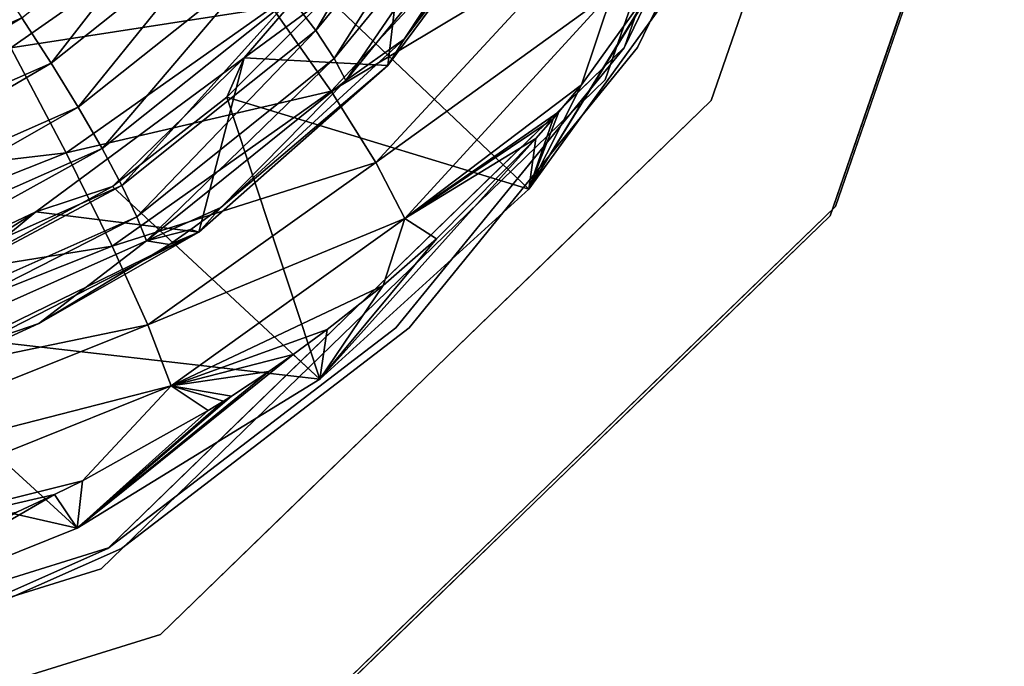
# Model space of a CAD drawing. Units: inches. Extents: x -10.3 to 10.5, y -10.4 to 10.4.
# Drawn here: x 9 to 10.2, y -7.2 to -6.5 of the extents above; entities that cross this region are included whole.
import ezdxf

# ---------------------------------------------------------------- set-up
doc = ezdxf.new("R2010")
doc.units = ezdxf.units.IN
doc.header["$MEASUREMENT"] = 0
doc.layers.add('SEAT-PAD', color=5, linetype='Continuous')
doc.layers.add('SEAT-SHELL', color=5, linetype='Continuous')

msp = doc.modelspace()

# ---------------------------------------------------------------- linework, layer by layer
at = {"layer": 'SEAT-PAD'}
for points in [[(9.5187, -6.2616, 17.8016), (9.3717, -6.5113, 17.8089), (9.3436, -6.4743, 17.8491)], [(9.3717, -6.5113, 17.8089), (9.5187, -6.2616, 17.8016), (9.5519, -6.2917, 17.7595)], [(9.5519, -6.2917, 17.7595), (9.3927, -6.5429, 17.7605), (9.3717, -6.5113, 17.8089)], [(9.3927, -6.5429, 17.7605), (9.5519, -6.2917, 17.7595), (9.5767, -6.318, 17.7096)], [(9.4802, -6.3226, 17.5465), (9.3843, -6.473, 17.459), (9.2907, -6.5423, 17.5953)], [(9.2907, -6.5423, 17.5953), (9.4533, -6.5507, 17.5978), (9.4802, -6.3226, 17.5465)], [(9.5767, -6.318, 17.7096), (9.4059, -6.5679, 17.706), (9.3927, -6.5429, 17.7605)], [(9.4059, -6.5679, 17.706), (9.5767, -6.318, 17.7096), (9.592, -6.3396, 17.6541)], [(9.4802, -6.3226, 17.5465), (9.4533, -6.5507, 17.5978), (9.6215, -6.3246, 17.5467)], [(9.4719, -6.521, 17.6326), (9.6215, -6.3246, 17.5467), (9.4533, -6.5507, 17.5978)], [(9.6151, -6.3268, 17.5884), (9.6215, -6.3246, 17.5467), (9.4719, -6.521, 17.6326)], [(9.4719, -6.521, 17.6326), (9.592, -6.3396, 17.6541), (9.6151, -6.3268, 17.5884)], [(9.2289, -6.3458, 17.908), (9.0719, -6.5481, 17.9335), (9.0388, -6.4968, 17.9399)], [(9.0719, -6.5481, 17.9335), (9.2289, -6.3458, 17.908), (9.2708, -6.39, 17.8996)], [(9.6092, -6.3439, 18.0835), (9.3224, -6.4853, 18.2366), (9.3892, -6.5801, 18.1379)], [(9.3892, -6.5801, 18.1379), (9.67, -6.4117, 17.9606), (9.6092, -6.3439, 18.0835)], [(9.4719, -6.521, 17.6326), (9.4059, -6.5679, 17.706), (9.592, -6.3396, 17.6541)], [(9.2419, -6.3799, 18.3116), (8.9555, -6.404, 18.3879), (9.0262, -6.531, 18.3436)], [(9.0262, -6.531, 18.3436), (9.3224, -6.4853, 18.2366), (9.2419, -6.3799, 18.3116)], [(9.8051, -6.3775, 17.6452), (9.6131, -6.6908, 17.5096), (9.7988, -6.434, 17.4499)], [(9.7959, -6.3937, 17.649), (9.6131, -6.6908, 17.5096), (9.8051, -6.3775, 17.6452)], [(9.2708, -6.39, 17.8996), (9.1025, -6.5982, 17.9155), (9.0719, -6.5481, 17.9335)], [(9.1025, -6.5982, 17.9155), (9.2708, -6.39, 17.8996), (9.3095, -6.4334, 17.8798)], [(9.7855, -6.4113, 17.6533), (9.6131, -6.6908, 17.5096), (9.7959, -6.3937, 17.649)], [(9.67, -6.4117, 17.9606), (9.3892, -6.5801, 18.1379), (9.4399, -6.6606, 18.019)], [(9.4399, -6.6606, 18.019), (9.7084, -6.4666, 17.8231), (9.67, -6.4117, 17.9606)], [(9.7648, -6.4446, 17.6612), (9.6131, -6.6908, 17.5096), (9.7855, -6.4113, 17.6533)], [(9.3095, -6.4334, 17.8798), (9.1296, -6.645, 17.8864), (9.1025, -6.5982, 17.9155)], [(9.1296, -6.645, 17.8864), (9.3095, -6.4334, 17.8798), (9.3436, -6.4743, 17.8491)], [(9.6131, -6.6908, 17.5096), (9.3843, -6.473, 17.459), (9.7988, -6.434, 17.4499)], [(8.5991, -6.6906, 17.9751), (9.0046, -6.4461, 17.9345), (9.0388, -6.4968, 17.9399)], [(9.6728, -6.5727, 17.6922), (9.6131, -6.6908, 17.5096), (9.7648, -6.4446, 17.6612)], [(9.7084, -6.4666, 17.8231), (9.6728, -6.5727, 17.6922), (9.7648, -6.4446, 17.6612)], [(9.7084, -6.4666, 17.8231), (9.4399, -6.6606, 18.019), (9.4725, -6.724, 17.8844)], [(9.4725, -6.724, 17.8844), (9.6728, -6.5727, 17.6922), (9.7084, -6.4666, 17.8231)], [(9.3436, -6.4743, 17.8491), (9.152, -6.6869, 17.8475), (9.1296, -6.645, 17.8864)], [(9.152, -6.6869, 17.8475), (9.3436, -6.4743, 17.8491), (9.3717, -6.5113, 17.8089)], [(9.2907, -6.5423, 17.5953), (9.3843, -6.473, 17.459), (9.2711, -6.5866, 17.4841)], [(9.6131, -6.6908, 17.5096), (9.2711, -6.5866, 17.4841), (9.3843, -6.473, 17.459)], [(9.3224, -6.4853, 18.2366), (9.0262, -6.531, 18.3436), (9.0888, -6.6496, 18.2723)], [(9.0888, -6.6496, 18.2723), (9.3892, -6.5801, 18.1379), (9.3224, -6.4853, 18.2366)], [(9.0388, -6.4968, 17.9399), (8.6154, -6.7495, 17.9705), (8.5991, -6.6906, 17.9751)], [(8.6154, -6.7495, 17.9705), (9.0388, -6.4968, 17.9399), (9.0719, -6.5481, 17.9335)], [(9.3717, -6.5113, 17.8089), (9.169, -6.7222, 17.8003), (9.152, -6.6869, 17.8475)], [(9.169, -6.7222, 17.8003), (9.3717, -6.5113, 17.8089), (9.3927, -6.5429, 17.7605)], [(9.2643, -6.7116, 17.6757), (9.4059, -6.5679, 17.706), (9.4719, -6.521, 17.6326)], [(9.4719, -6.521, 17.6326), (9.4533, -6.5507, 17.5978), (9.2643, -6.7116, 17.6757)], [(8.571, -6.7106, 18.3753), (9.0888, -6.6496, 18.2723), (9.0262, -6.531, 18.3436)], [(9.2907, -6.5423, 17.5953), (9.1416, -6.688, 17.506), (9.0547, -6.7165, 17.6327)], [(9.0547, -6.7165, 17.6327), (9.2392, -6.7396, 17.6401), (9.2907, -6.5423, 17.5953)], [(9.2907, -6.5423, 17.5953), (9.2711, -6.5866, 17.4841), (9.1416, -6.688, 17.506)], [(9.3927, -6.5429, 17.7605), (9.1799, -6.7496, 17.7464), (9.169, -6.7222, 17.8003)], [(9.1799, -6.7496, 17.7464), (9.3927, -6.5429, 17.7605), (9.4059, -6.5679, 17.706)], [(9.2907, -6.5423, 17.5953), (9.2392, -6.7396, 17.6401), (9.4533, -6.5507, 17.5978)], [(9.0719, -6.5481, 17.9335), (8.6308, -6.8066, 17.9542), (8.6154, -6.7495, 17.9705)], [(8.6308, -6.8066, 17.9542), (9.0719, -6.5481, 17.9335), (9.1025, -6.5982, 17.9155)], [(9.2643, -6.7116, 17.6757), (9.4533, -6.5507, 17.5978), (9.2392, -6.7396, 17.6401)], [(9.2643, -6.7116, 17.6757), (9.1799, -6.7496, 17.7464), (9.4059, -6.5679, 17.706)], [(9.3892, -6.5801, 18.1379), (9.0888, -6.6496, 18.2723), (9.1412, -6.7554, 18.1767)], [(9.1412, -6.7554, 18.1767), (9.4399, -6.6606, 18.019), (9.3892, -6.5801, 18.1379)], [(9.4725, -6.724, 17.8844), (9.6473, -6.6035, 17.6996), (9.6728, -6.5727, 17.6922)], [(9.6473, -6.6035, 17.6996), (9.6131, -6.6908, 17.5096), (9.6728, -6.5727, 17.6922)], [(9.3762, -6.9062, 17.5593), (9.1416, -6.688, 17.506), (9.2711, -6.5866, 17.4841)], [(9.3762, -6.9062, 17.5593), (9.2711, -6.5866, 17.4841), (9.6131, -6.6908, 17.5096)], [(9.1025, -6.5982, 17.9155), (8.6446, -6.8596, 17.9268), (8.6308, -6.8066, 17.9542)], [(8.6446, -6.8596, 17.9268), (9.1025, -6.5982, 17.9155), (9.1296, -6.645, 17.8864)], [(9.4725, -6.724, 17.8844), (9.6408, -6.6111, 17.7015), (9.6473, -6.6035, 17.6996)], [(9.6408, -6.6111, 17.7015), (9.6131, -6.6908, 17.5096), (9.6473, -6.6035, 17.6996)], [(9.4725, -6.724, 17.8844), (9.6211, -6.6337, 17.7069), (9.6408, -6.6111, 17.7015)], [(9.6211, -6.6337, 17.7069), (9.6131, -6.6908, 17.5096), (9.6408, -6.6111, 17.7015)], [(9.6211, -6.6337, 17.7069), (9.3762, -6.9062, 17.5593), (9.6131, -6.6908, 17.5096)], [(9.5086, -6.7473, 17.7342), (9.3762, -6.9062, 17.5593), (9.6211, -6.6337, 17.7069)], [(9.4725, -6.724, 17.8844), (9.5086, -6.7473, 17.7342), (9.6211, -6.6337, 17.7069)], [(9.1296, -6.645, 17.8864), (8.6564, -6.9066, 17.8893), (8.6446, -6.8596, 17.9268)], [(8.6564, -6.9066, 17.8893), (9.1296, -6.645, 17.8864), (9.152, -6.6869, 17.8475)], [(9.0888, -6.6496, 18.2723), (8.571, -6.7106, 18.3753), (8.6028, -6.8422, 18.3073)], [(8.6028, -6.8422, 18.3073), (9.1412, -6.7554, 18.1767), (9.0888, -6.6496, 18.2723)], [(9.4399, -6.6606, 18.019), (9.1412, -6.7554, 18.1767), (9.1814, -6.8445, 18.0604)], [(9.1814, -6.8445, 18.0604), (9.4725, -6.724, 17.8844), (9.4399, -6.6606, 18.019)], [(9.152, -6.6869, 17.8475), (8.6657, -6.9458, 17.8431), (8.6564, -6.9066, 17.8893)], [(8.6657, -6.9458, 17.8431), (9.152, -6.6869, 17.8475), (9.169, -6.7222, 17.8003)], [(9.0547, -6.7165, 17.6327), (9.1416, -6.688, 17.506), (8.8503, -6.8456, 17.5376)], [(9.3762, -6.9062, 17.5593), (8.8503, -6.8456, 17.5376), (9.1416, -6.688, 17.506)], [(9.2301, -6.7366, 17.6812), (9.1799, -6.7496, 17.7464), (9.2643, -6.7116, 17.6757)], [(9.2643, -6.7116, 17.6757), (9.2392, -6.7396, 17.6401), (9.2301, -6.7366, 17.6812)], [(9.169, -6.7222, 17.8003), (8.6721, -6.9757, 17.79), (8.6657, -6.9458, 17.8431)], [(8.6721, -6.9757, 17.79), (9.169, -6.7222, 17.8003), (9.1799, -6.7496, 17.7464)], [(9.0547, -6.7165, 17.6327), (8.7225, -6.9912, 17.6899), (9.2392, -6.7396, 17.6401)], [(8.7879, -6.8426, 17.6568), (8.7225, -6.9912, 17.6899), (9.0547, -6.7165, 17.6327)], [(9.0547, -6.7165, 17.6327), (8.8503, -6.8456, 17.5376), (8.7879, -6.8426, 17.6568)], [(9.4725, -6.724, 17.8844), (9.1814, -6.8445, 18.0604), (9.2079, -6.9136, 17.9277)], [(9.2079, -6.9136, 17.9277), (9.4481, -6.8, 17.7467), (9.4725, -6.724, 17.8844)], [(9.4725, -6.724, 17.8844), (9.4481, -6.8, 17.7467), (9.5086, -6.7473, 17.7342)], [(9.2059, -6.7535, 17.6849), (9.1799, -6.7496, 17.7464), (9.2301, -6.7366, 17.6812)], [(9.2301, -6.7366, 17.6812), (9.2392, -6.7396, 17.6401), (9.2059, -6.7535, 17.6849)], [(8.8572, -6.9351, 17.7219), (9.2392, -6.7396, 17.6401), (8.7225, -6.9912, 17.6899)], [(9.058, -6.8431, 17.7039), (9.2392, -6.7396, 17.6401), (8.8572, -6.9351, 17.7219)], [(9.2059, -6.7535, 17.6849), (9.2392, -6.7396, 17.6401), (9.058, -6.8431, 17.7039)], [(9.4481, -6.8, 17.7467), (9.3762, -6.9062, 17.5593), (9.5086, -6.7473, 17.7342)], [(9.1412, -6.7554, 18.1767), (8.6028, -6.8422, 18.3073), (8.6301, -6.9589, 18.2146)], [(8.6301, -6.9589, 18.2146), (9.1814, -6.8445, 18.0604), (9.1412, -6.7554, 18.1767)], [(9.058, -6.8431, 17.7039), (8.6721, -6.9757, 17.79), (9.1799, -6.7496, 17.7464)], [(9.058, -6.8431, 17.7039), (9.1799, -6.7496, 17.7464), (9.2059, -6.7535, 17.6849)], [(9.2079, -6.9136, 17.9277), (9.3847, -6.85, 17.7584), (9.4481, -6.8, 17.7467)], [(9.3847, -6.85, 17.7584), (9.3762, -6.9062, 17.5593), (9.4481, -6.8, 17.7467)], [(9.1015, -7.0746, 17.596), (8.5304, -6.9449, 17.5528), (8.8503, -6.8456, 17.5376)], [(9.1814, -6.8445, 18.0604), (8.6301, -6.9589, 18.2146), (8.6518, -7.0564, 18.1008)], [(8.6518, -7.0564, 18.1008), (9.2079, -6.9136, 17.9277), (9.1814, -6.8445, 18.0604)], [(8.8572, -6.9351, 17.7219), (8.6721, -6.9757, 17.79), (9.058, -6.8431, 17.7039)], [(9.1015, -7.0746, 17.596), (8.8503, -6.8456, 17.5376), (9.3762, -6.9062, 17.5593)], [(9.2079, -6.9136, 17.9277), (9.3461, -6.8782, 17.765), (9.3847, -6.85, 17.7584)], [(9.3461, -6.8782, 17.765), (9.3762, -6.9062, 17.5593), (9.3847, -6.85, 17.7584)], [(9.3461, -6.8782, 17.765), (9.1015, -7.0746, 17.596), (9.3762, -6.9062, 17.5593)], [(9.3187, -6.8972, 17.7694), (9.1015, -7.0746, 17.596), (9.3461, -6.8782, 17.765)], [(9.2079, -6.9136, 17.9277), (9.3187, -6.8972, 17.7694), (9.3461, -6.8782, 17.765)], [(9.2761, -6.9254, 17.7758), (9.1015, -7.0746, 17.596), (9.3187, -6.8972, 17.7694)], [(9.2079, -6.9136, 17.9277), (9.2761, -6.9254, 17.7758), (9.3187, -6.8972, 17.7694)], [(9.2079, -6.9136, 17.9277), (8.6518, -7.0564, 18.1008), (8.6672, -7.1311, 17.9699)], [(8.6672, -7.1311, 17.9699), (9.1074, -7.0211, 17.7969), (9.2079, -6.9136, 17.9277)], [(9.2079, -6.9136, 17.9277), (9.1074, -7.0211, 17.7969), (9.25, -6.9417, 17.7795)], [(9.2079, -6.9136, 17.9277), (9.2674, -6.9309, 17.777), (9.2761, -6.9254, 17.7758)], [(9.2079, -6.9136, 17.9277), (9.25, -6.9417, 17.7795), (9.2674, -6.9309, 17.777)], [(9.2674, -6.9309, 17.777), (9.1015, -7.0746, 17.596), (9.2761, -6.9254, 17.7758)], [(9.25, -6.9417, 17.7795), (9.1015, -7.0746, 17.596), (9.2674, -6.9309, 17.777)], [(8.8017, -7.1952, 17.619), (8.5304, -6.9449, 17.5528), (9.1015, -7.0746, 17.596)], [(9.1074, -7.0211, 17.7969), (9.1015, -7.0746, 17.596), (9.25, -6.9417, 17.7795)], [(8.6672, -7.1311, 17.9699), (9.0759, -7.0366, 17.8001), (9.1074, -7.0211, 17.7969)], [(9.0759, -7.0366, 17.8001), (9.1015, -7.0746, 17.596), (9.1074, -7.0211, 17.7969)], [(8.6672, -7.1311, 17.9699), (9.0338, -7.0561, 17.8042), (9.0759, -7.0366, 17.8001)], [(9.0759, -7.0366, 17.8001), (8.8017, -7.1952, 17.619), (9.1015, -7.0746, 17.596)], [(9.0338, -7.0561, 17.8042), (8.8017, -7.1952, 17.619), (9.0759, -7.0366, 17.8001)]]:
    msp.add_3dface(points, dxfattribs=at)
at = {"layer": 'SEAT-SHELL'}
for points, invisible_edges in [([(-2.9398, -4.8328, 16.4491), (-2.9953, -7.9744, 17.164), (9.8991, -6.1632, 17.5162)], 14), ([(-2.9092, -4.9866, 16.0538), (9.9142, -6.1631, 17.1789), (8.0817, -7.3582, 17.2912)], 15), ([(9.9659, -6.4828, 17.547), (9.9961, -6.0817, 17.5049), (9.8196, -6.5907, 17.5821)], 13), ([(9.8289, -6.3288, 17.3374), (9.8624, -6.0985, 17.1525), (9.6998, -6.5673, 17.2235)], 13), ([(9.8118, -6.3687, 17.4528), (9.7216, -6.53, 17.571), (9.8542, -6.1476, 17.5131)], 13), ([(9.7213, -6.5307, 17.5712), (9.8991, -6.1632, 17.5162), (-2.9953, -7.9744, 17.164)], 14), ([(8.0817, -7.3582, 17.2912), (9.9142, -6.1631, 17.1789), (9.7364, -6.5306, 17.2327)], 13), ([(9.7364, -6.5306, 17.2327), (9.8991, -6.1632, 17.5162), (9.7213, -6.5307, 17.5712)], 13), ([(9.8991, -6.1632, 17.5162), (9.7364, -6.5306, 17.2327), (9.9142, -6.1631, 17.1789)], 13), ([(9.9604, -6.7107, 17.3756), (10.1518, -6.1585, 17.2918), (10.0656, -6.4277, 17.4757)], 14), ([(9.9775, -6.4131, 17.2194), (10.145, -6.1714, 17.1954), (9.9544, -6.7211, 17.2788)], 13), ([(9.8668, -6.4317, 17.2121), (9.6998, -6.5673, 17.2235), (9.8299, -6.1922, 17.1667)], 13), ([(10.0306, -6.5012, 17.2455), (10.1068, -6.2814, 17.2121), (10.1192, -6.4041, 17.2636)], 14), ([(9.5871, -6.7216, 17.3341), (9.6733, -6.6049, 17.4092), (9.8289, -6.3288, 17.3374)], 15), ([(9.6998, -6.5673, 17.2235), (9.5871, -6.7216, 17.3341), (9.8289, -6.3288, 17.3374)], 15), ([(9.6733, -6.6049, 17.4092), (9.8118, -6.3687, 17.4528), (9.8289, -6.3288, 17.3374)], 15), ([(9.8482, -6.4823, 17.5655), (9.8933, -6.3333, 17.5429), (9.7763, -6.5415, 17.5737)], 15), ([(9.8933, -6.3333, 17.5429), (9.7879, -6.3388, 17.542), (9.7763, -6.5415, 17.5737)], 15), ([(9.7216, -6.53, 17.571), (9.7763, -6.5415, 17.5737), (9.7879, -6.3388, 17.542)], 3), ([(9.8118, -6.3687, 17.4528), (9.6733, -6.6049, 17.4092), (9.7216, -6.53, 17.571)], 15), ([(9.8482, -6.4823, 17.5655), (9.8196, -6.5907, 17.5821), (9.8902, -6.3871, 17.5512)], 13), ([(9.7579, -6.8666, 17.2916), (9.784, -6.7034, 17.2595), (9.9775, -6.4131, 17.2194)], 15), ([(9.9544, -6.7211, 17.2788), (9.7579, -6.8666, 17.2916), (9.9775, -6.4131, 17.2194)], 15), ([(9.784, -6.7034, 17.2595), (9.8668, -6.4317, 17.2121), (9.9775, -6.4131, 17.2194)], 15), ([(10.1192, -6.4041, 17.2636), (10.0205, -6.6095, 17.2845), (10.0306, -6.5012, 17.2455)], 15), ([(10.0251, -6.6014, 17.3103), (10.0205, -6.6095, 17.2845), (10.1192, -6.4041, 17.2636)], 15), ([(10.0251, -6.6014, 17.3103), (10.1192, -6.4041, 17.2636), (10.119, -6.4062, 17.2995)], 15), ([(10.119, -6.4062, 17.2995), (10.0369, -6.4898, 17.3421), (10.0251, -6.6014, 17.3103)], 15), ([(9.8668, -6.4317, 17.2121), (9.784, -6.7034, 17.2595), (9.6998, -6.5673, 17.2235)], 15), ([(9.9659, -6.4828, 17.547), (9.8771, -6.7486, 17.5287), (10.0656, -6.4277, 17.4757)], 15), ([(10.0656, -6.4277, 17.4757), (9.8771, -6.7486, 17.5287), (9.9604, -6.7107, 17.3756)], 15), ([(9.8196, -6.5907, 17.5821), (9.8482, -6.4823, 17.5655), (9.6812, -6.73, 17.6017)], 15), ([(9.8482, -6.4823, 17.5655), (9.7763, -6.5415, 17.5737), (9.6812, -6.73, 17.6017)], 15), ([(9.9659, -6.4828, 17.547), (9.8196, -6.5907, 17.5821), (9.7508, -6.8177, 17.5936)], 15), ([(9.7508, -6.8177, 17.5936), (9.8771, -6.7486, 17.5287), (9.9659, -6.4828, 17.547)], 15), ([(9.9604, -6.7107, 17.3756), (10.0251, -6.6014, 17.3103), (10.0369, -6.4898, 17.3421)], 3), ([(10.0306, -6.5012, 17.2455), (10.0205, -6.6095, 17.2845), (9.9544, -6.7211, 17.2788)], 3), ([(8.066, -7.3582, 17.6419), (9.7213, -6.5307, 17.5712), (-2.9953, -7.9744, 17.164)], 15), ([(8.066, -7.3582, 17.6419), (9.4625, -6.8481, 17.6163), (9.7213, -6.5307, 17.5712)], 13), ([(9.7364, -6.5306, 17.2327), (9.4777, -6.8481, 17.2759), (8.0817, -7.3582, 17.2912)], 14), ([(9.7216, -6.53, 17.571), (9.6733, -6.6049, 17.4092), (9.4292, -6.8135, 17.6091)], 3), ([(9.7213, -6.5307, 17.5712), (9.4625, -6.8481, 17.6163), (9.4777, -6.8481, 17.2759)], 14), ([(9.4777, -6.8481, 17.2759), (9.7364, -6.5306, 17.2327), (9.7213, -6.5307, 17.5712)], 14), ([(9.5754, -6.6718, 17.5901), (9.6344, -6.7221, 17.5997), (9.7216, -6.53, 17.571)], 3), ([(9.6344, -6.7221, 17.5997), (9.7763, -6.5415, 17.5737), (9.7216, -6.53, 17.571)], 15), ([(9.6344, -6.7221, 17.5997), (9.6812, -6.73, 17.6017), (9.7763, -6.5415, 17.5737)], 15), ([(9.5871, -6.7216, 17.3341), (9.6998, -6.5673, 17.2235), (9.4143, -6.8441, 17.2607)], 13), ([(9.6998, -6.5673, 17.2235), (9.784, -6.7034, 17.2595), (9.4143, -6.8441, 17.2607)], 3), ([(9.5078, -6.8929, 17.6227), (9.7508, -6.8177, 17.5936), (9.8196, -6.5907, 17.5821)], 3), ([(9.6637, -6.7418, 17.6024), (9.8196, -6.5907, 17.5821), (9.6812, -6.73, 17.6017)], 14), ([(10.0251, -6.6014, 17.3103), (9.9297, -6.758, 17.3435), (9.928, -6.7609, 17.3157)], 15), ([(9.928, -6.7609, 17.3157), (10.0205, -6.6095, 17.2845), (10.0251, -6.6014, 17.3103)], 15), ([(9.9297, -6.758, 17.3435), (10.0251, -6.6014, 17.3103), (9.9604, -6.7107, 17.3756)], 15), ([(9.4549, -6.8627, 17.442), (9.4292, -6.8135, 17.6091), (9.6733, -6.6049, 17.4092)], 15), ([(9.5871, -6.7216, 17.3341), (9.4549, -6.8627, 17.442), (9.6733, -6.6049, 17.4092)], 15), ([(9.9544, -6.7211, 17.2788), (10.0205, -6.6095, 17.2845), (9.928, -6.7609, 17.3157)], 15), ([(9.5754, -6.6718, 17.5901), (9.4292, -6.8135, 17.6091), (9.6344, -6.7221, 17.5997)], 14), ([(9.5519, -6.9819, 17.2992), (9.4143, -6.8441, 17.2607), (9.784, -6.7034, 17.2595)], 15), ([(9.7579, -6.8666, 17.2916), (9.5519, -6.9819, 17.2992), (9.784, -6.7034, 17.2595)], 15), ([(9.8771, -6.7486, 17.5287), (9.6224, -7.0382, 17.4195), (9.9604, -6.7107, 17.3756)], 13), ([(9.7914, -6.8744, 17.3976), (9.9297, -6.758, 17.3435), (9.9604, -6.7107, 17.3756)], 3), ([(9.298, -7.002, 17.3721), (9.5871, -6.7216, 17.3341), (9.4143, -6.8441, 17.2607)], 15), ([(9.4549, -6.8627, 17.442), (9.5871, -6.7216, 17.3341), (9.298, -7.002, 17.3721)], 15), ([(9.4028, -6.9789, 17.6352), (9.6344, -6.7221, 17.5997), (9.405, -6.9371, 17.6289)], 15), ([(9.6344, -6.7221, 17.5997), (9.4028, -6.9789, 17.6352), (9.6812, -6.73, 17.6017)], 15), ([(9.405, -6.9371, 17.6289), (9.6344, -6.7221, 17.5997), (9.4292, -6.8135, 17.6091)], 15), ([(9.7579, -6.8666, 17.2916), (9.9544, -6.7211, 17.2788), (9.6183, -7.0468, 17.3225)], 13), ([(9.9544, -6.7211, 17.2788), (9.928, -6.7609, 17.3157), (9.7864, -6.8839, 17.3007)], 3), ([(9.5078, -6.8929, 17.6227), (9.6812, -6.73, 17.6017), (9.4028, -6.9789, 17.6352)], 15), ([(9.6637, -6.7418, 17.6024), (9.6812, -6.73, 17.6017), (9.5078, -6.8929, 17.6227)], 3), ([(9.6392, -7.0365, 17.5606), (9.6224, -7.0382, 17.4195), (9.8771, -6.7486, 17.5287)], 15), ([(9.6392, -7.0365, 17.5606), (9.8771, -6.7486, 17.5287), (9.7508, -6.8177, 17.5936)], 15), ([(9.8191, -6.9074, 17.3549), (9.9297, -6.758, 17.3435), (9.7914, -6.8744, 17.3976)], 15), ([(9.928, -6.7609, 17.3157), (9.9297, -6.758, 17.3435), (9.8191, -6.9074, 17.3549)], 15), ([(9.8191, -6.9074, 17.3549), (9.719, -7.0222, 17.3496), (9.928, -6.7609, 17.3157)], 15), ([(9.719, -7.0222, 17.3496), (9.7864, -6.8839, 17.3007), (9.928, -6.7609, 17.3157)], 15), ([(9.4292, -6.8135, 17.6091), (9.1907, -7.0728, 17.4723), (9.1368, -7.0971, 17.6473)], 3), ([(9.4549, -6.8627, 17.442), (9.1907, -7.0728, 17.4723), (9.4292, -6.8135, 17.6091)], 15), ([(9.283, -6.9553, 17.6282), (9.405, -6.9371, 17.6289), (9.4292, -6.8135, 17.6091)], 3), ([(9.4681, -7.0931, 17.6341), (9.7508, -6.8177, 17.5936), (9.5078, -6.8929, 17.6227)], 15), ([(9.7508, -6.8177, 17.5936), (9.4681, -7.0931, 17.6341), (9.6392, -7.0365, 17.5606)], 15), ([(9.1363, -7.0977, 17.6474), (9.4625, -6.8481, 17.6163), (8.066, -7.3582, 17.6419)], 14), ([(9.1515, -7.0977, 17.3046), (8.0817, -7.3582, 17.2912), (9.4777, -6.8481, 17.2759)], 3), ([(9.1288, -7.1209, 17.298), (9.298, -7.002, 17.3721), (9.4143, -6.8441, 17.2607)], 3), ([(9.4143, -6.8441, 17.2607), (9.266, -7.2055, 17.3271), (9.1288, -7.1209, 17.298)], 3), ([(9.1515, -7.0977, 17.3046), (9.4625, -6.8481, 17.6163), (9.1363, -7.0977, 17.6474)], 13), ([(9.4777, -6.8481, 17.2759), (9.4625, -6.8481, 17.6163), (9.1515, -7.0977, 17.3046)], 3), ([(9.5519, -6.9819, 17.2992), (9.266, -7.2055, 17.3271), (9.4143, -6.8441, 17.2607)], 15), ([(9.4549, -6.8627, 17.442), (9.298, -7.002, 17.3721), (9.1907, -7.0728, 17.4723)], 15), ([(9.4323, -7.1822, 17.3343), (9.7579, -6.8666, 17.2916), (9.6183, -7.0468, 17.3225)], 15), ([(9.5519, -6.9819, 17.2992), (9.7579, -6.8666, 17.2916), (9.4323, -7.1822, 17.3343)], 15), ([(9.6224, -7.0382, 17.4195), (9.6953, -7.0457, 17.3793), (9.7914, -6.8744, 17.3976)], 3), ([(9.8191, -6.9074, 17.3549), (9.7914, -6.8744, 17.3976), (9.6953, -7.0457, 17.3793)], 15), ([(9.4681, -7.0931, 17.6341), (9.5078, -6.8929, 17.6227), (9.196, -7.1951, 17.6633)], 13), ([(9.3519, -7.044, 17.643), (9.5078, -6.8929, 17.6227), (9.4028, -6.9789, 17.6352)], 14), ([(9.719, -7.0222, 17.3496), (9.6183, -7.0468, 17.3225), (9.7864, -6.8839, 17.3007)], 13), ([(9.8191, -6.9074, 17.3549), (9.6953, -7.0457, 17.3793), (9.719, -7.0222, 17.3496)], 15), ([(9.283, -6.9553, 17.6282), (9.1368, -7.0971, 17.6473), (9.405, -6.9371, 17.6289)], 14), ([(9.1368, -7.0971, 17.6473), (9.1976, -7.1233, 17.6526), (9.405, -6.9371, 17.6289)], 15), ([(9.4028, -6.9789, 17.6352), (9.405, -6.9371, 17.6289), (9.1976, -7.1233, 17.6526)], 15), ([(9.4028, -6.9789, 17.6352), (9.1976, -7.1233, 17.6526), (9.1033, -7.2129, 17.6635)], 15), ([(9.4028, -6.9789, 17.6352), (9.1033, -7.2129, 17.6635), (9.3519, -7.044, 17.643)], 15), ([(9.5519, -6.9819, 17.2992), (9.4323, -7.1822, 17.3343), (9.266, -7.2055, 17.3271)], 15), ([(9.1907, -7.0728, 17.4723), (9.298, -7.002, 17.3721), (8.9055, -7.224, 17.456)], 15), ([(9.298, -7.002, 17.3721), (9.1288, -7.1209, 17.298), (8.9055, -7.224, 17.456)], 15), ([(9.6183, -7.0468, 17.3225), (9.719, -7.0222, 17.3496), (9.5659, -7.1676, 17.3723)], 15), ([(9.719, -7.0222, 17.3496), (9.6953, -7.0457, 17.3793), (9.5659, -7.1676, 17.3723)], 15), ([(9.2845, -7.3657, 17.4634), (9.6392, -7.0365, 17.5606), (9.3428, -7.2616, 17.6026)], 15), ([(9.6392, -7.0365, 17.5606), (9.2845, -7.3657, 17.4634), (9.6224, -7.0382, 17.4195)], 13), ([(9.4681, -7.0931, 17.6341), (9.3428, -7.2616, 17.6026), (9.6392, -7.0365, 17.5606)], 15), ([(9.5726, -7.1602, 17.4069), (9.6224, -7.0382, 17.4195), (9.4534, -7.2019, 17.4415)], 13), ([(9.5726, -7.1602, 17.4069), (9.6953, -7.0457, 17.3793), (9.6224, -7.0382, 17.4195)], 15), ([(9.1033, -7.2129, 17.6635), (9.196, -7.1951, 17.6633), (9.3519, -7.044, 17.643)], 13), ([(9.2823, -7.3724, 17.3662), (9.4323, -7.1822, 17.3343), (9.6183, -7.0468, 17.3225)], 3), ([(9.4503, -7.2096, 17.3444), (9.6183, -7.0468, 17.3225), (9.5659, -7.1676, 17.3723)], 14), ([(9.5726, -7.1602, 17.4069), (9.5659, -7.1676, 17.3723), (9.6953, -7.0457, 17.3793)], 15), ([(8.9055, -7.224, 17.456), (8.9597, -7.1945, 17.5626), (9.1907, -7.0728, 17.4723)], 15), ([(9.1368, -7.0971, 17.6473), (9.1907, -7.0728, 17.4723), (8.9597, -7.1945, 17.5626)], 15), ([(9.4681, -7.0931, 17.6341), (9.1433, -7.3144, 17.6562), (9.3428, -7.2616, 17.6026)], 15), ([(9.1433, -7.3144, 17.6562), (9.4681, -7.0931, 17.6341), (9.196, -7.1951, 17.6633)], 15), ([(8.066, -7.3582, 17.6419), (8.7601, -7.2649, 17.6608), (9.1363, -7.0977, 17.6474)], 13), ([(8.7754, -7.265, 17.3152), (8.0817, -7.3582, 17.2912), (9.1515, -7.0977, 17.3046)], 3), ([(8.9597, -7.1945, 17.5626), (8.7462, -7.2183, 17.6507), (9.1368, -7.0971, 17.6473)], 13), ([(8.7754, -7.265, 17.3152), (9.1363, -7.0977, 17.6474), (8.7601, -7.2649, 17.6608)], 13), ([(9.1515, -7.0977, 17.3046), (9.1363, -7.0977, 17.6474), (8.7754, -7.265, 17.3152)], 3), ([(9.1368, -7.0971, 17.6473), (8.9415, -7.1577, 17.649), (8.9773, -7.2441, 17.6646)], 14), ([(9.1976, -7.1233, 17.6526), (9.1368, -7.0971, 17.6473), (8.9773, -7.2441, 17.6646)], 15), ([(8.6551, -7.268, 17.3021), (8.9055, -7.224, 17.456), (9.1288, -7.1209, 17.298)], 3), ([(8.9903, -7.2815, 17.3252), (8.7498, -7.2386, 17.3013), (9.1288, -7.1209, 17.298)], 13), ([(8.9773, -7.2441, 17.6646), (9.1033, -7.2129, 17.6635), (9.1976, -7.1233, 17.6526)], 15), ([(9.1288, -7.1209, 17.298), (9.266, -7.2055, 17.3271), (8.9903, -7.2815, 17.3252)], 15), ([(9.5726, -7.1602, 17.4069), (9.4534, -7.2019, 17.4415), (9.3203, -7.3453, 17.4354)], 15), ([(9.396, -7.297, 17.4067), (9.5726, -7.1602, 17.4069), (9.3203, -7.3453, 17.4354)], 15), ([(9.5726, -7.1602, 17.4069), (9.396, -7.297, 17.4067), (9.5659, -7.1676, 17.3723)], 15), ([(9.396, -7.297, 17.4067), (9.4503, -7.2096, 17.3444), (9.5659, -7.1676, 17.3723)], 15), ([(9.266, -7.2055, 17.3271), (9.4323, -7.1822, 17.3343), (8.9702, -7.3895, 17.3487)], 15), ([(9.4323, -7.1822, 17.3343), (9.2823, -7.3724, 17.3662), (8.9702, -7.3895, 17.3487)], 15), ([(9.196, -7.1951, 17.6633), (8.675, -7.3569, 17.6678), (9.1433, -7.3144, 17.6562)], 14), ([(8.9702, -7.3895, 17.3487), (8.9903, -7.2815, 17.3252), (9.266, -7.2055, 17.3271)], 15), ([(9.196, -7.1951, 17.6633), (9.1033, -7.2129, 17.6635), (8.9876, -7.2598, 17.6651)], 3), ([(9.4534, -7.2019, 17.4415), (9.2845, -7.3657, 17.4634), (9.3203, -7.3453, 17.4354)], 14), ([(9.1033, -7.2129, 17.6635), (8.8888, -7.3113, 17.6716), (8.9876, -7.2598, 17.6651)], 15), ([(8.9773, -7.2441, 17.6646), (8.8888, -7.3113, 17.6716), (9.1033, -7.2129, 17.6635)], 15), ([(9.396, -7.297, 17.4067), (9.2823, -7.3724, 17.3662), (9.4503, -7.2096, 17.3444)], 13)]:
    msp.add_3dface(points, dxfattribs=dict(at, invisible_edges=invisible_edges))

doc.saveas('drawing.dxf')
